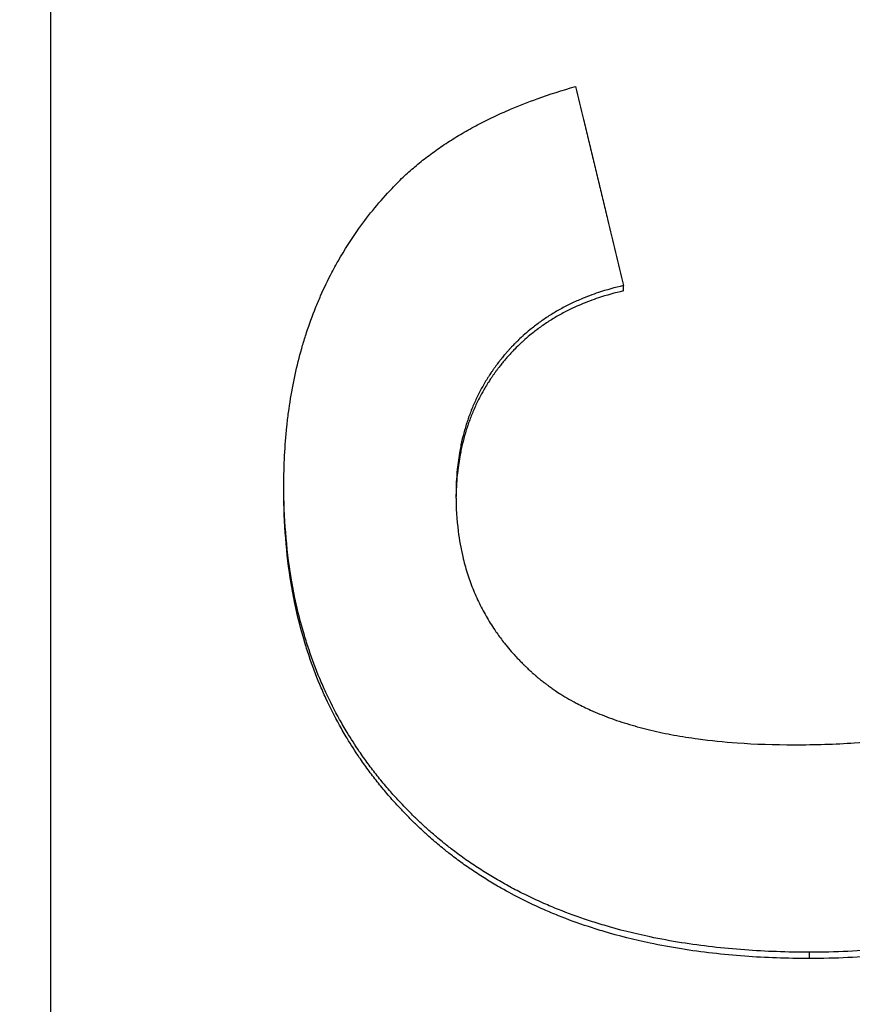
# Model space of a CAD drawing. Units: millimetres. Extents: x 9257 to 18356, y 18640 to 21414.
# Drawn here: x 9858 to 9867, y 20753 to 20763 of the extents above; entities that cross this region are included whole.
import ezdxf

# ---------------------------------------------------------------- set-up
doc = ezdxf.new("R2010")
doc.units = ezdxf.units.MM
doc.header["$LTSCALE"] = 10
doc.layers.add('kote', color=152, linetype='Continuous', lineweight=0)
doc.layers.add('SICHTBAR', color=7, linetype='Continuous', lineweight=25)
doc.styles.get("Standard").update_dxf_attribs({"font": 'trebuc.ttf'})
doc.dimstyles.new('VARIABEL-ST', dxfattribs={"dimscale": 40, "dimtxt": 5, "dimasz": 2, "dimexe": 1, "dimexo": 1, "dimgap": 0.6, "dimtad": 1, "dimdsep": 46, "dimtxsty": 'Standard', "dimcen": 0, "dimclrd": 256, "dimclre": 256, "dimclrt": 256, "dimadec": 0, "dimazin": 0, "dimtp": 0.1, "dimtm": 0.1, "dimtfac": 0.71, "dimtmove": 0, "dimatfit": 3, "dimfxl": 0, "dimtzin": 0, "dimarcsym": 0})

# ---------------------------------------------------------------- blocks, each defined once
blk = doc.blocks.new('*D291')
at = {"layer": 'Defpoints', "color": 0, "transparency": 16777216}
for p in [(9399.7815, 21048.5191), (10068.3857, 21048.5191), (9399.7815, 20544.9578)]:
    blk.add_point(p, dxfattribs=at)
at = {"layer": 'kote', "lineweight": -2, "transparency": 16777216}
for p, q in [((9419.7815, 21048.5191), (10088.3857, 21048.5191)), ((10068.3857, 20584.9578), (10068.3857, 21008.5191)), ((9419.7815, 20544.9578), (10088.3857, 20544.9578))]:
    blk.add_line(p, q, dxfattribs=at)
at = {"layer": 'kote', "transparency": 16777216}
for points in [[(10061.7191, 21008.5191), (10075.0524, 21008.5191), (10068.3857, 21048.5191)], [(10061.7191, 20584.9578), (10075.0524, 20584.9578), (10068.3857, 20544.9578)]]:
    blk.add_solid(points, dxfattribs=at)
at = {"layer": 'kote', "transparency": 16777216, "insert": (10041.1231, 20796.7385), "char_height": 30, "attachment_point": 5, "rotation": 90}
blk.add_mtext('504', dxfattribs=at)

msp = doc.modelspace()

# ---------------------------------------------------------------- linework, layer by layer
at = {"layer": 'SICHTBAR'}
for p, q in [((9858.5621, 20739.7676), (9858.5621, 20853.7094)), ((9864.2938, 20760.2408), (9864.2938, 20760.2938)), ((9860.8944, 20758.2375), (9860.8944, 20758.2935)), ((9866.1536, 20753.5613), (9866.1536, 20753.6241))]:
    msp.add_line(p, q, dxfattribs=at)
for points, knots in [([(9861.9768, 20761.2674), (9862.0123, 20761.305), (9862.0492, 20761.3419), (9862.0873, 20761.3779), (9862.1255, 20761.414), (9862.1649, 20761.4493), (9862.2056, 20761.4838), (9862.226, 20761.501), (9862.2467, 20761.5181), (9862.2677, 20761.535), (9862.3097, 20761.5687), (9862.353, 20761.6017), (9862.3976, 20761.6339), (9862.4199, 20761.6499), (9862.4425, 20761.6658), (9862.4654, 20761.6816), (9862.5113, 20761.713), (9862.5584, 20761.7436), (9862.6069, 20761.7735), (9862.6311, 20761.7884), (9862.6557, 20761.8031), (9862.6805, 20761.8177), (9862.7303, 20761.8468), (9862.7813, 20761.8751), (9862.8336, 20761.9026), (9862.8598, 20761.9164), (9862.8862, 20761.93), (9862.913, 20761.9433), (9862.9666, 20761.9701), (9863.0215, 20761.9961), (9863.0777, 20762.0213), (9863.1058, 20762.0339), (9863.1342, 20762.0463), (9863.1629, 20762.0585), (9863.2491, 20762.0952), (9863.3382, 20762.1301), (9863.4302, 20762.1633), (9863.5529, 20762.2075), (9863.6807, 20762.2487), (9863.8136, 20762.2867)], [0, 0, 0, 0, 0.083333, 0.083333, 0.083333, 0.166667, 0.166667, 0.166667, 0.208333, 0.208333, 0.208333, 0.291667, 0.291667, 0.291667, 0.333333, 0.333333, 0.333333, 0.416667, 0.416667, 0.416667, 0.458333, 0.458333, 0.458333, 0.541667, 0.541667, 0.541667, 0.583333, 0.583333, 0.583333, 0.666667, 0.666667, 0.666667, 0.708333, 0.708333, 0.708333, 0.833333, 0.833333, 0.833333, 1, 1, 1, 1]), ([(9863.8136, 20762.2867), (9863.8403, 20762.176), (9863.867, 20762.0653), (9863.8937, 20761.9545), (9863.9003, 20761.9269), (9863.907, 20761.8992), (9863.9137, 20761.8715), (9863.927, 20761.8161), (9863.9404, 20761.7608), (9863.9537, 20761.7054), (9863.9604, 20761.6777), (9863.967, 20761.6501), (9863.9737, 20761.6224), (9863.987, 20761.567), (9864.0004, 20761.5117), (9864.0137, 20761.4563), (9864.0204, 20761.4286), (9864.0271, 20761.401), (9864.0337, 20761.3733), (9864.0471, 20761.3179), (9864.0604, 20761.2626), (9864.0737, 20761.2072), (9864.0804, 20761.1795), (9864.0871, 20761.1519), (9864.0937, 20761.1242), (9864.1071, 20761.0688), (9864.1204, 20761.0135), (9864.1338, 20760.9581), (9864.1871, 20760.7367), (9864.2405, 20760.5153), (9864.2938, 20760.2938)], [0, 0, 0, 0, 0.0342312, 0.0342312, 0.0342312, 0.042789, 0.042789, 0.042789, 0.0599046, 0.0599046, 0.0599046, 0.0684624, 0.0684624, 0.0684624, 0.085578, 0.085578, 0.085578, 0.0941358, 0.0941358, 0.0941358, 0.1112514, 0.1112514, 0.1112514, 0.1198092, 0.1198092, 0.1198092, 0.1369248, 0.1369248, 0.1369248, 0.2053872, 0.2053872, 0.2053872, 0.2053872]), ([(9860.8944, 20758.2935), (9860.8944, 20758.3949), (9860.8969, 20758.4947), (9860.902, 20758.593), (9860.907, 20758.6913), (9860.9145, 20758.788), (9860.9245, 20758.8831), (9860.9295, 20758.9307), (9860.9351, 20758.9779), (9860.9414, 20759.0247), (9860.9539, 20759.1183), (9860.969, 20759.2103), (9860.9865, 20759.3007), (9860.9953, 20759.3459), (9861.0047, 20759.3908), (9861.0147, 20759.4352), (9861.0347, 20759.5241), (9861.0573, 20759.6114), (9861.0823, 20759.6971), (9861.0949, 20759.74), (9861.108, 20759.7825), (9861.1218, 20759.8246), (9861.1494, 20759.9087), (9861.1794, 20759.9914), (9861.212, 20760.0724), (9861.2283, 20760.1129), (9861.2452, 20760.153), (9861.2627, 20760.1928), (9861.2978, 20760.2723), (9861.3354, 20760.3502), (9861.3755, 20760.4265), (9861.3955, 20760.4647), (9861.4162, 20760.5025), (9861.4375, 20760.5399), (9861.5014, 20760.652), (9861.5709, 20760.7607), (9861.646, 20760.8658), (9861.7463, 20761.0059), (9861.8565, 20761.1398), (9861.9768, 20761.2674)], [0, 0, 0, 0, 0.083333, 0.083333, 0.083333, 0.166667, 0.166667, 0.166667, 0.208333, 0.208333, 0.208333, 0.291667, 0.291667, 0.291667, 0.333333, 0.333333, 0.333333, 0.416667, 0.416667, 0.416667, 0.458333, 0.458333, 0.458333, 0.541667, 0.541667, 0.541667, 0.583333, 0.583333, 0.583333, 0.666667, 0.666667, 0.666667, 0.708333, 0.708333, 0.708333, 0.833333, 0.833333, 0.833333, 1, 1, 1, 1]), ([(9864.2938, 20760.2938), (9864.2074, 20760.2744), (9864.1241, 20760.2514), (9864.0438, 20760.2247), (9863.9835, 20760.2048), (9863.925, 20760.1828), (9863.8682, 20760.1588), (9863.8493, 20760.1508), (9863.8305, 20760.1426), (9863.8119, 20760.1341), (9863.7748, 20760.1172), (9863.7385, 20760.0994), (9863.7029, 20760.0807), (9863.6851, 20760.0714), (9863.6674, 20760.0618), (9863.65, 20760.052), (9863.6152, 20760.0324), (9863.5811, 20760.0119), (9863.5478, 20759.9905), (9863.5311, 20759.9798), (9863.5146, 20759.9689), (9863.4983, 20759.9577), (9863.4658, 20759.9354), (9863.434, 20759.9123), (9863.4029, 20759.8882), (9863.3874, 20759.8761), (9863.372, 20759.8639), (9863.3569, 20759.8514), (9863.3342, 20759.8326), (9863.3119, 20759.8134), (9863.29, 20759.7936), (9863.2827, 20759.7871), (9863.2755, 20759.7804), (9863.2683, 20759.7737), (9863.2539, 20759.7603), (9863.2397, 20759.7467), (9863.2257, 20759.7329), (9863.2187, 20759.726), (9863.2117, 20759.719), (9863.2048, 20759.712), (9863.1945, 20759.7014), (9863.1842, 20759.6907), (9863.174, 20759.6799), (9863.1707, 20759.6763), (9863.1673, 20759.6727), (9863.1639, 20759.6691), (9863.1572, 20759.6618), (9863.1505, 20759.6545), (9863.1439, 20759.6472), (9863.1406, 20759.6435), (9863.1373, 20759.6398), (9863.134, 20759.6361), (9863.1274, 20759.6286), (9863.1209, 20759.6212), (9863.1144, 20759.6136), (9863.1112, 20759.6099), (9863.108, 20759.6061), (9863.1047, 20759.6023), (9863.0999, 20759.5966), (9863.0951, 20759.5909), (9863.0903, 20759.5851), (9863.0856, 20759.5793), (9863.0808, 20759.5735), (9863.0761, 20759.5677), (9863.0745, 20759.5658), (9863.073, 20759.5638), (9863.0714, 20759.5619), (9863.0683, 20759.558), (9863.0651, 20759.5541), (9863.062, 20759.5502), (9863.0605, 20759.5482), (9863.0589, 20759.5463), (9863.0574, 20759.5443), (9863.0543, 20759.5404), (9863.0512, 20759.5364), (9863.0481, 20759.5325), (9863.0466, 20759.5305), (9863.0451, 20759.5285), (9863.0436, 20759.5266), (9863.039, 20759.5206), (9863.0345, 20759.5147), (9863.03, 20759.5087), (9863.027, 20759.5048), (9863.024, 20759.5008), (9863.0211, 20759.4968), (9863.0151, 20759.4888), (9863.0093, 20759.4808), (9863.0035, 20759.4727), (9863.0006, 20759.4687), (9862.9977, 20759.4646), (9862.9949, 20759.4606), (9862.9891, 20759.4525), (9862.9835, 20759.4444), (9862.9779, 20759.4362), (9862.9751, 20759.4322), (9862.9723, 20759.4281), (9862.9695, 20759.424), (9862.9612, 20759.4117), (9862.9531, 20759.3993), (9862.9451, 20759.3869), (9862.9398, 20759.3786), (9862.9345, 20759.3702), (9862.9293, 20759.3619), (9862.9189, 20759.3452), (9862.9087, 20759.3283), (9862.8988, 20759.3113), (9862.8939, 20759.3028), (9862.889, 20759.2943), (9862.8842, 20759.2857), (9862.8698, 20759.26), (9862.8559, 20759.234), (9862.8426, 20759.2077), (9862.8338, 20759.1901), (9862.8252, 20759.1724), (9862.8169, 20759.1546), (9862.8002, 20759.119), (9862.7846, 20759.0828), (9862.77, 20759.0461), (9862.7627, 20759.0277), (9862.7557, 20759.0092), (9862.7489, 20758.9906), (9862.7354, 20758.9533), (9862.7229, 20758.9155), (9862.7115, 20758.8771), (9862.7057, 20758.858), (9862.7003, 20758.8386), (9862.6951, 20758.8192), (9862.6847, 20758.7803), (9862.6753, 20758.7408), (9862.667, 20758.7008), (9862.6628, 20758.6808), (9862.6589, 20758.6607), (9862.6553, 20758.6404), (9862.6443, 20758.5796), (9862.6357, 20758.5175), (9862.6295, 20758.4543), (9862.6212, 20758.3699), (9862.617, 20758.2834), (9862.617, 20758.1946)], [0, 0, 0, 0, 0.166667, 0.166667, 0.166667, 0.291667, 0.291667, 0.291667, 0.333333, 0.333333, 0.333333, 0.416667, 0.416667, 0.416667, 0.458333, 0.458333, 0.458333, 0.541667, 0.541667, 0.541667, 0.583333, 0.583333, 0.583333, 0.666667, 0.666667, 0.666667, 0.708333, 0.708333, 0.708333, 0.770833, 0.770833, 0.770833, 0.791667, 0.791667, 0.791667, 0.833333, 0.833333, 0.833333, 0.854167, 0.854167, 0.854167, 0.885417, 0.885417, 0.885417, 0.895833, 0.895833, 0.895833, 0.916667, 0.916667, 0.916667, 0.927083, 0.927083, 0.927083, 0.947917, 0.947917, 0.947917, 0.958333, 0.958333, 0.958333, 0.973958, 0.973958, 0.973958, 0.989583, 0.989583, 0.989583, 0.994792, 0.994792, 0.994792, 1.005208, 1.005208, 1.005208, 1.010417, 1.010417, 1.010417, 1.020833, 1.020833, 1.020833, 1.026042, 1.026042, 1.026042, 1.041667, 1.041667, 1.041667, 1.052083, 1.052083, 1.052083, 1.072917, 1.072917, 1.072917, 1.083333, 1.083333, 1.083333, 1.104167, 1.104167, 1.104167, 1.114583, 1.114583, 1.114583, 1.145833, 1.145833, 1.145833, 1.166667, 1.166667, 1.166667, 1.208333, 1.208333, 1.208333, 1.229167, 1.229167, 1.229167, 1.291667, 1.291667, 1.291667, 1.333333, 1.333333, 1.333333, 1.416667, 1.416667, 1.416667, 1.458333, 1.458333, 1.458333, 1.541667, 1.541667, 1.541667, 1.583333, 1.583333, 1.583333, 1.666667, 1.666667, 1.666667, 1.708333, 1.708333, 1.708333, 1.833333, 1.833333, 1.833333, 2, 2, 2, 2]), ([(9864.2938, 20760.2408), (9864.2074, 20760.2213), (9864.1241, 20760.1982), (9864.0438, 20760.1716), (9863.9835, 20760.1516), (9863.925, 20760.1296), (9863.8682, 20760.1055), (9863.8114, 20760.0815), (9863.7563, 20760.0554), (9863.7029, 20760.0273), (9863.6851, 20760.018), (9863.6674, 20760.0084), (9863.65, 20759.9986), (9863.6152, 20759.9789), (9863.5811, 20759.9584), (9863.5478, 20759.937), (9863.5311, 20759.9263), (9863.5146, 20759.9153), (9863.4983, 20759.9042), (9863.4658, 20759.8818), (9863.434, 20759.8586), (9863.4029, 20759.8345), (9863.3874, 20759.8224), (9863.372, 20759.8102), (9863.3569, 20759.7977), (9863.3342, 20759.7789), (9863.3119, 20759.7596), (9863.29, 20759.7398), (9863.2827, 20759.7332), (9863.2755, 20759.7266), (9863.2683, 20759.7199), (9863.2467, 20759.6998), (9863.2256, 20759.6792), (9863.2048, 20759.658), (9863.1945, 20759.6475), (9863.1842, 20759.6368), (9863.174, 20759.626), (9863.1639, 20759.6152), (9863.1539, 20759.6042), (9863.1439, 20759.5931), (9863.1406, 20759.5895), (9863.1373, 20759.5857), (9863.134, 20759.582), (9863.1241, 20759.5709), (9863.1144, 20759.5596), (9863.1047, 20759.5482), (9863.0999, 20759.5425), (9863.0951, 20759.5368), (9863.0903, 20759.531), (9863.0856, 20759.5252), (9863.0808, 20759.5194), (9863.0761, 20759.5136), (9863.0714, 20759.5078), (9863.0667, 20759.5019), (9863.062, 20759.496), (9863.0574, 20759.4901), (9863.0527, 20759.4842), (9863.0481, 20759.4783), (9863.042, 20759.4704), (9863.036, 20759.4625), (9863.03, 20759.4545), (9863.027, 20759.4505), (9863.024, 20759.4465), (9863.0211, 20759.4425), (9863.0151, 20759.4345), (9863.0093, 20759.4265), (9863.0035, 20759.4184), (9863.0006, 20759.4144), (9862.9977, 20759.4104), (9862.9949, 20759.4063), (9862.9891, 20759.3982), (9862.9835, 20759.3901), (9862.9779, 20759.3819), (9862.9751, 20759.3778), (9862.9723, 20759.3737), (9862.9695, 20759.3696), (9862.9612, 20759.3573), (9862.9531, 20759.3449), (9862.9451, 20759.3325), (9862.9398, 20759.3242), (9862.9345, 20759.3158), (9862.9293, 20759.3075), (9862.9189, 20759.2907), (9862.9087, 20759.2738), (9862.8988, 20759.2568), (9862.8939, 20759.2483), (9862.889, 20759.2397), (9862.8842, 20759.2312), (9862.8698, 20759.2054), (9862.8559, 20759.1794), (9862.8426, 20759.153), (9862.8338, 20759.1354), (9862.8252, 20759.1177), (9862.8169, 20759.0999), (9862.8002, 20759.0642), (9862.7846, 20759.028), (9862.77, 20758.9912), (9862.7627, 20758.9728), (9862.7557, 20758.9543), (9862.7489, 20758.9356), (9862.7354, 20758.8983), (9862.7229, 20758.8604), (9862.7115, 20758.822), (9862.7057, 20758.8028), (9862.7003, 20758.7834), (9862.6951, 20758.764), (9862.6847, 20758.725), (9862.6753, 20758.6855), (9862.667, 20758.6454), (9862.6628, 20758.6254), (9862.6589, 20758.6052), (9862.6553, 20758.5849), (9862.6443, 20758.524), (9862.6357, 20758.4619), (9862.6295, 20758.3985), (9862.622, 20758.3228), (9862.6179, 20758.2452), (9862.6171, 20758.166)], [0, 0, 0, 0, 0.166667, 0.166667, 0.166667, 0.291667, 0.291667, 0.291667, 0.416667, 0.416667, 0.416667, 0.458333, 0.458333, 0.458333, 0.541667, 0.541667, 0.541667, 0.583333, 0.583333, 0.583333, 0.666667, 0.666667, 0.666667, 0.708333, 0.708333, 0.708333, 0.770833, 0.770833, 0.770833, 0.791667, 0.791667, 0.791667, 0.854167, 0.854167, 0.854167, 0.885417, 0.885417, 0.885417, 0.916667, 0.916667, 0.916667, 0.927083, 0.927083, 0.927083, 0.958333, 0.958333, 0.958333, 0.973958, 0.973958, 0.973958, 0.989583, 0.989583, 0.989583, 1.005208, 1.005208, 1.005208, 1.020833, 1.020833, 1.020833, 1.041667, 1.041667, 1.041667, 1.052083, 1.052083, 1.052083, 1.072917, 1.072917, 1.072917, 1.083333, 1.083333, 1.083333, 1.104167, 1.104167, 1.104167, 1.114583, 1.114583, 1.114583, 1.145833, 1.145833, 1.145833, 1.166667, 1.166667, 1.166667, 1.208333, 1.208333, 1.208333, 1.229167, 1.229167, 1.229167, 1.291667, 1.291667, 1.291667, 1.333333, 1.333333, 1.333333, 1.416667, 1.416667, 1.416667, 1.458333, 1.458333, 1.458333, 1.541667, 1.541667, 1.541667, 1.583333, 1.583333, 1.583333, 1.666667, 1.666667, 1.666667, 1.708333, 1.708333, 1.708333, 1.833333, 1.833333, 1.833333, 1.982782, 1.982782, 1.982782, 1.982782]), ([(9866.1536, 20753.6241), (9865.9314, 20753.6241), (9865.7158, 20753.6317), (9865.5068, 20753.6469), (9865.2883, 20753.6629), (9865.0771, 20753.6871), (9864.8731, 20753.7197), (9864.7667, 20753.7367), (9864.6622, 20753.756), (9864.5597, 20753.7775), (9864.4013, 20753.8108), (9864.2477, 20753.8495), (9864.0988, 20753.8936), (9864.0463, 20753.9092), (9863.9943, 20753.9254), (9863.943, 20753.9423), (9863.8403, 20753.9761), (9863.7399, 20754.0126), (9863.6419, 20754.0518), (9863.5929, 20754.0714), (9863.5445, 20754.0917), (9863.4967, 20754.1126), (9863.4237, 20754.1446), (9863.3522, 20754.1781), (9863.2819, 20754.2132), (9863.2578, 20754.2253), (9863.2337, 20754.2375), (9863.2099, 20754.25), (9863.1621, 20754.2749), (9863.1151, 20754.3006), (9863.0686, 20754.327), (9863.0454, 20754.3402), (9863.0224, 20754.3536), (9862.9995, 20754.3671), (9862.9537, 20754.3943), (9862.9086, 20754.4222), (9862.8641, 20754.4508), (9862.8418, 20754.4651), (9862.8198, 20754.4796), (9862.7979, 20754.4943), (9862.754, 20754.5237), (9862.7108, 20754.5538), (9862.6683, 20754.5847), (9862.647, 20754.6001), (9862.6259, 20754.6157), (9862.605, 20754.6315), (9862.5736, 20754.6552), (9862.5425, 20754.6793), (9862.5118, 20754.7039), (9862.5016, 20754.7121), (9862.4914, 20754.7203), (9862.4813, 20754.7286), (9862.461, 20754.7451), (9862.4408, 20754.7618), (9862.4209, 20754.7788), (9862.4109, 20754.7872), (9862.4009, 20754.7957), (9862.391, 20754.8043), (9862.3762, 20754.8171), (9862.3614, 20754.83), (9862.3467, 20754.8431), (9862.3418, 20754.8474), (9862.3369, 20754.8518), (9862.3321, 20754.8562), (9862.3223, 20754.8649), (9862.3126, 20754.8737), (9862.303, 20754.8825), (9862.2981, 20754.8869), (9862.2933, 20754.8913), (9862.2885, 20754.8958), (9862.2789, 20754.9047), (9862.2693, 20754.9136), (9862.2598, 20754.9226), (9862.255, 20754.927), (9862.2503, 20754.9315), (9862.2455, 20754.936), (9862.236, 20754.945), (9862.2266, 20754.954), (9862.2172, 20754.963), (9862.2125, 20754.9676), (9862.2079, 20754.9721), (9862.2032, 20754.9766), (9862.1892, 20754.9902), (9862.1753, 20755.0039), (9862.1615, 20755.0176), (9862.1524, 20755.0268), (9862.1432, 20755.036), (9862.1341, 20755.0452), (9862.116, 20755.0637), (9862.098, 20755.0822), (9862.0802, 20755.1009), (9862.0714, 20755.1102), (9862.0625, 20755.1196), (9862.0537, 20755.129), (9862.0274, 20755.1572), (9862.0015, 20755.1856), (9861.9761, 20755.2143), (9861.9591, 20755.2335), (9861.9423, 20755.2527), (9861.9258, 20755.2721), (9861.8926, 20755.3109), (9861.8603, 20755.3501), (9861.8288, 20755.3898), (9861.813, 20755.4097), (9861.7974, 20755.4296), (9861.782, 20755.4497), (9861.7513, 20755.4899), (9861.7214, 20755.5305), (9861.6922, 20755.5717), (9861.6777, 20755.5922), (9861.6633, 20755.6129), (9861.6491, 20755.6337), (9861.6066, 20755.6961), (9861.5659, 20755.7595), (9861.527, 20755.824), (9861.501, 20755.867), (9861.4759, 20755.9105), (9861.4515, 20755.9544), (9861.4028, 20756.0423), (9861.3573, 20756.1321), (9861.315, 20756.2237), (9861.2938, 20756.2695), (9861.2735, 20756.3158), (9861.2539, 20756.3626), (9861.2148, 20756.4561), (9861.1788, 20756.5515), (9861.1461, 20756.6488), (9861.1297, 20756.6975), (9861.1142, 20756.7466), (9861.0994, 20756.7962), (9861.0643, 20756.914), (9861.0337, 20757.0345), (9861.0077, 20757.1576), (9860.9926, 20757.2288), (9860.979, 20757.301), (9860.9669, 20757.3741), (9860.9427, 20757.5202), (9860.9246, 20757.6698), (9860.9126, 20757.8231), (9860.9005, 20757.9763), (9860.8944, 20758.1331), (9860.8944, 20758.2935)], [0, 0, 0, 0, 0.133333, 0.133333, 0.133333, 0.272766, 0.272766, 0.272766, 0.345532, 0.345532, 0.345532, 0.457951, 0.457951, 0.457951, 0.497603, 0.497603, 0.497603, 0.576909, 0.576909, 0.576909, 0.616562, 0.616562, 0.616562, 0.677048, 0.677048, 0.677048, 0.697881, 0.697881, 0.697881, 0.739548, 0.739548, 0.739548, 0.760381, 0.760381, 0.760381, 0.802048, 0.802048, 0.802048, 0.822881, 0.822881, 0.822881, 0.864548, 0.864548, 0.864548, 0.885381, 0.885381, 0.885381, 0.916631, 0.916631, 0.916631, 0.927048, 0.927048, 0.927048, 0.947881, 0.947881, 0.947881, 0.958298, 0.958298, 0.958298, 0.973923, 0.973923, 0.973923, 0.979131, 0.979131, 0.979131, 0.989548, 0.989548, 0.989548, 0.994756, 0.994756, 0.994756, 1.005173, 1.005173, 1.005173, 1.010381, 1.010381, 1.010381, 1.020798, 1.020798, 1.020798, 1.026006, 1.026006, 1.026006, 1.041631, 1.041631, 1.041631, 1.052048, 1.052048, 1.052048, 1.072881, 1.072881, 1.072881, 1.083298, 1.083298, 1.083298, 1.114548, 1.114548, 1.114548, 1.135381, 1.135381, 1.135381, 1.177048, 1.177048, 1.177048, 1.197881, 1.197881, 1.197881, 1.239548, 1.239548, 1.239548, 1.260381, 1.260381, 1.260381, 1.322881, 1.322881, 1.322881, 1.364548, 1.364548, 1.364548, 1.447881, 1.447881, 1.447881, 1.489548, 1.489548, 1.489548, 1.572881, 1.572881, 1.572881, 1.614548, 1.614548, 1.614548, 1.713512, 1.713512, 1.713512, 1.77081, 1.77081, 1.77081, 1.885405, 1.885405, 1.885405, 2, 2, 2, 2]), ([(9866.1536, 20753.5613), (9865.9314, 20753.5613), (9865.7158, 20753.5689), (9865.5068, 20753.5842), (9865.2883, 20753.6001), (9865.0771, 20753.6244), (9864.8731, 20753.6571), (9864.7667, 20753.6741), (9864.6622, 20753.6934), (9864.5597, 20753.715), (9864.4013, 20753.7483), (9864.2477, 20753.787), (9864.0988, 20753.8312), (9864.0463, 20753.8468), (9863.9943, 20753.863), (9863.943, 20753.88), (9863.8403, 20753.9138), (9863.7399, 20753.9504), (9863.6419, 20753.9896), (9863.5929, 20754.0093), (9863.5445, 20754.0296), (9863.4967, 20754.0505), (9863.4237, 20754.0825), (9863.3522, 20754.1161), (9863.2819, 20754.1513), (9863.2094, 20754.1876), (9863.1383, 20754.2255), (9863.0686, 20754.2652), (9863.0454, 20754.2784), (9863.0224, 20754.2918), (9862.9995, 20754.3054), (9862.9537, 20754.3326), (9862.9086, 20754.3605), (9862.8641, 20754.3892), (9862.8418, 20754.4035), (9862.8198, 20754.4181), (9862.7979, 20754.4328), (9862.754, 20754.4622), (9862.7108, 20754.4924), (9862.6683, 20754.5233), (9862.647, 20754.5387), (9862.6259, 20754.5544), (9862.605, 20754.5702), (9862.5736, 20754.5939), (9862.5425, 20754.6181), (9862.5118, 20754.6427), (9862.5016, 20754.6509), (9862.4914, 20754.6591), (9862.4813, 20754.6674), (9862.461, 20754.684), (9862.4408, 20754.7007), (9862.4209, 20754.7177), (9862.4109, 20754.7261), (9862.4009, 20754.7346), (9862.391, 20754.7432), (9862.3712, 20754.7603), (9862.3516, 20754.7777), (9862.3321, 20754.7952), (9862.3223, 20754.8039), (9862.3126, 20754.8127), (9862.303, 20754.8216), (9862.2885, 20754.8348), (9862.2741, 20754.8482), (9862.2598, 20754.8617), (9862.255, 20754.8661), (9862.2503, 20754.8706), (9862.2455, 20754.8751), (9862.236, 20754.8841), (9862.2266, 20754.8931), (9862.2172, 20754.9022), (9862.2125, 20754.9067), (9862.2079, 20754.9113), (9862.2032, 20754.9158), (9862.1892, 20754.9294), (9862.1753, 20754.9431), (9862.1615, 20754.9569), (9862.1524, 20754.9661), (9862.1432, 20754.9753), (9862.1341, 20754.9845), (9862.116, 20755.003), (9862.098, 20755.0215), (9862.0802, 20755.0402), (9862.0714, 20755.0496), (9862.0625, 20755.059), (9862.0537, 20755.0684), (9862.0274, 20755.0966), (9862.0015, 20755.1251), (9861.9761, 20755.1539), (9861.9591, 20755.173), (9861.9423, 20755.1923), (9861.9258, 20755.2117), (9861.8926, 20755.2506), (9861.8603, 20755.2898), (9861.8288, 20755.3296), (9861.813, 20755.3495), (9861.7974, 20755.3695), (9861.782, 20755.3896), (9861.7513, 20755.4298), (9861.7214, 20755.4705), (9861.6922, 20755.5117), (9861.6777, 20755.5323), (9861.6633, 20755.553), (9861.6491, 20755.5738), (9861.6066, 20755.6363), (9861.5659, 20755.6998), (9861.527, 20755.7644), (9861.501, 20755.8075), (9861.4759, 20755.851), (9861.4515, 20755.895), (9861.4028, 20755.983), (9861.3573, 20756.0729), (9861.315, 20756.1647), (9861.2938, 20756.2106), (9861.2735, 20756.257), (9861.2539, 20756.3038), (9861.2148, 20756.3975), (9861.1788, 20756.493), (9861.1461, 20756.5905), (9861.1297, 20756.6392), (9861.1142, 20756.6884), (9861.0994, 20756.738), (9861.0643, 20756.856), (9861.0337, 20756.9766), (9861.0077, 20757.0999), (9860.9926, 20757.1713), (9860.979, 20757.2436), (9860.9669, 20757.3167), (9860.9427, 20757.4631), (9860.9246, 20757.6129), (9860.9126, 20757.7664), (9860.9005, 20757.9199), (9860.8944, 20758.0769), (9860.8944, 20758.2375)], [0, 0, 0, 0, 0.133333, 0.133333, 0.133333, 0.272766, 0.272766, 0.272766, 0.345532, 0.345532, 0.345532, 0.457951, 0.457951, 0.457951, 0.497603, 0.497603, 0.497603, 0.576909, 0.576909, 0.576909, 0.616562, 0.616562, 0.616562, 0.677048, 0.677048, 0.677048, 0.739548, 0.739548, 0.739548, 0.760381, 0.760381, 0.760381, 0.802048, 0.802048, 0.802048, 0.822881, 0.822881, 0.822881, 0.864548, 0.864548, 0.864548, 0.885381, 0.885381, 0.885381, 0.916631, 0.916631, 0.916631, 0.927048, 0.927048, 0.927048, 0.947881, 0.947881, 0.947881, 0.958298, 0.958298, 0.958298, 0.979131, 0.979131, 0.979131, 0.989548, 0.989548, 0.989548, 1.005173, 1.005173, 1.005173, 1.010381, 1.010381, 1.010381, 1.020798, 1.020798, 1.020798, 1.026006, 1.026006, 1.026006, 1.041631, 1.041631, 1.041631, 1.052048, 1.052048, 1.052048, 1.072881, 1.072881, 1.072881, 1.083298, 1.083298, 1.083298, 1.114548, 1.114548, 1.114548, 1.135381, 1.135381, 1.135381, 1.177048, 1.177048, 1.177048, 1.197881, 1.197881, 1.197881, 1.239548, 1.239548, 1.239548, 1.260381, 1.260381, 1.260381, 1.322881, 1.322881, 1.322881, 1.364548, 1.364548, 1.364548, 1.447881, 1.447881, 1.447881, 1.489548, 1.489548, 1.489548, 1.572881, 1.572881, 1.572881, 1.614548, 1.614548, 1.614548, 1.713512, 1.713512, 1.713512, 1.77081, 1.77081, 1.77081, 1.885405, 1.885405, 1.885405, 2, 2, 2, 2]), ([(9862.617, 20758.1946), (9862.617, 20758.0712), (9862.6244, 20757.9517), (9862.6391, 20757.8361), (9862.6502, 20757.7494), (9862.6654, 20757.6648), (9862.6848, 20757.5825), (9862.6912, 20757.555), (9862.6981, 20757.5278), (9862.7055, 20757.5008), (9862.7202, 20757.4469), (9862.7368, 20757.3939), (9862.7553, 20757.3419), (9862.7645, 20757.3159), (9862.7742, 20757.2902), (9862.7843, 20757.2646), (9862.8046, 20757.2136), (9862.8267, 20757.1635), (9862.8507, 20757.1144), (9862.8627, 20757.0899), (9862.8751, 20757.0656), (9862.888, 20757.0415), (9862.9138, 20756.9934), (9862.9415, 20756.9462), (9862.971, 20756.9), (9862.9857, 20756.8769), (9863.001, 20756.8541), (9863.0166, 20756.8315), (9863.0401, 20756.7975), (9863.0647, 20756.7642), (9863.0903, 20756.7313), (9863.0988, 20756.7204), (9863.1074, 20756.7095), (9863.1162, 20756.6987), (9863.1337, 20756.677), (9863.1517, 20756.6556), (9863.1701, 20756.6345), (9863.1793, 20756.6239), (9863.1887, 20756.6134), (9863.1981, 20756.6029), (9863.2123, 20756.5872), (9863.2267, 20756.5717), (9863.2414, 20756.5563), (9863.2463, 20756.5511), (9863.2512, 20756.546), (9863.2562, 20756.5409), (9863.2661, 20756.5307), (9863.2761, 20756.5205), (9863.2863, 20756.5104), (9863.2913, 20756.5054), (9863.2964, 20756.5003), (9863.3016, 20756.4953), (9863.3093, 20756.4878), (9863.317, 20756.4803), (9863.3248, 20756.4728), (9863.3274, 20756.4704), (9863.3301, 20756.4679), (9863.3327, 20756.4654), (9863.3379, 20756.4604), (9863.3432, 20756.4555), (9863.3485, 20756.4506), (9863.3511, 20756.4481), (9863.3538, 20756.4456), (9863.3565, 20756.4432), (9863.3618, 20756.4383), (9863.3672, 20756.4334), (9863.3725, 20756.4285), (9863.3752, 20756.4261), (9863.3779, 20756.4236), (9863.3806, 20756.4212), (9863.3861, 20756.4163), (9863.3915, 20756.4115), (9863.397, 20756.4066), (9863.3997, 20756.4042), (9863.4025, 20756.4018), (9863.4052, 20756.3994), (9863.4107, 20756.3946), (9863.4162, 20756.3898), (9863.4218, 20756.385), (9863.4246, 20756.3826), (9863.4274, 20756.3802), (9863.4302, 20756.3778), (9863.4358, 20756.3731), (9863.4414, 20756.3683), (9863.4471, 20756.3636), (9863.4499, 20756.3613), (9863.4528, 20756.3589), (9863.4556, 20756.3566), (9863.4614, 20756.3519), (9863.4671, 20756.3473), (9863.4729, 20756.3426), (9863.4758, 20756.3403), (9863.4787, 20756.338), (9863.4816, 20756.3357), (9863.4874, 20756.3311), (9863.4933, 20756.3265), (9863.4992, 20756.322), (9863.5021, 20756.3197), (9863.5051, 20756.3174), (9863.508, 20756.3151), (9863.5169, 20756.3083), (9863.5259, 20756.3016), (9863.5349, 20756.2949), (9863.541, 20756.2905), (9863.547, 20756.286), (9863.5531, 20756.2816), (9863.5654, 20756.2728), (9863.5777, 20756.2641), (9863.5902, 20756.2555), (9863.5965, 20756.2512), (9863.6028, 20756.2469), (9863.6091, 20756.2427), (9863.628, 20756.2299), (9863.6473, 20756.2174), (9863.667, 20756.205), (9863.68, 20756.1968), (9863.6933, 20756.1887), (9863.7066, 20756.1807), (9863.7333, 20756.1647), (9863.7607, 20756.1491), (9863.7885, 20756.1339), (9863.8025, 20756.1262), (9863.8166, 20756.1187), (9863.8308, 20756.1113), (9863.8735, 20756.0891), (9863.9175, 20756.0678), (9863.9627, 20756.0473), (9863.9929, 20756.0337), (9864.0237, 20756.0205), (9864.055, 20756.0077), (9864.1177, 20755.9821), (9864.1826, 20755.958), (9864.2499, 20755.9356), (9864.2836, 20755.9244), (9864.3178, 20755.9136), (9864.3526, 20755.9032), (9864.4221, 20755.8823), (9864.494, 20755.8631), (9864.5682, 20755.8455), (9864.6053, 20755.8367), (9864.643, 20755.8283), (9864.6812, 20755.8203), (9864.7577, 20755.8042), (9864.8365, 20755.7898), (9864.9176, 20755.777), (9864.9581, 20755.7706), (9864.9992, 20755.7646), (9865.0409, 20755.759), (9865.166, 20755.7422), (9865.2963, 20755.729), (9865.4317, 20755.7193), (9865.6123, 20755.7065), (9865.8021, 20755.7001), (9866.0011, 20755.7001)], [0, 0, 0, 0, 0.166667, 0.166667, 0.166667, 0.291667, 0.291667, 0.291667, 0.333333, 0.333333, 0.333333, 0.416667, 0.416667, 0.416667, 0.458333, 0.458333, 0.458333, 0.541667, 0.541667, 0.541667, 0.583333, 0.583333, 0.583333, 0.666667, 0.666667, 0.666667, 0.708333, 0.708333, 0.708333, 0.770833, 0.770833, 0.770833, 0.791667, 0.791667, 0.791667, 0.833333, 0.833333, 0.833333, 0.854167, 0.854167, 0.854167, 0.885417, 0.885417, 0.885417, 0.895833, 0.895833, 0.895833, 0.916667, 0.916667, 0.916667, 0.927083, 0.927083, 0.927083, 0.942708, 0.942708, 0.942708, 0.947917, 0.947917, 0.947917, 0.958333, 0.958333, 0.958333, 0.963542, 0.963542, 0.963542, 0.973958, 0.973958, 0.973958, 0.979167, 0.979167, 0.979167, 0.989583, 0.989583, 0.989583, 0.994792, 0.994792, 0.994792, 1.005208, 1.005208, 1.005208, 1.010417, 1.010417, 1.010417, 1.020833, 1.020833, 1.020833, 1.026042, 1.026042, 1.026042, 1.036458, 1.036458, 1.036458, 1.041667, 1.041667, 1.041667, 1.052083, 1.052083, 1.052083, 1.057292, 1.057292, 1.057292, 1.072917, 1.072917, 1.072917, 1.083333, 1.083333, 1.083333, 1.104167, 1.104167, 1.104167, 1.114583, 1.114583, 1.114583, 1.145833, 1.145833, 1.145833, 1.166667, 1.166667, 1.166667, 1.208333, 1.208333, 1.208333, 1.229167, 1.229167, 1.229167, 1.291667, 1.291667, 1.291667, 1.333333, 1.333333, 1.333333, 1.416667, 1.416667, 1.416667, 1.458333, 1.458333, 1.458333, 1.541667, 1.541667, 1.541667, 1.583333, 1.583333, 1.583333, 1.666667, 1.666667, 1.666667, 1.708333, 1.708333, 1.708333, 1.833333, 1.833333, 1.833333, 2, 2, 2, 2]), ([(9866.0011, 20755.7001), (9866.212, 20755.7001), (9866.4128, 20755.7064), (9866.6034, 20755.719), (9866.7463, 20755.7285), (9866.8836, 20755.7415), (9867.0152, 20755.758), (9867.059, 20755.7635), (9867.1023, 20755.7694), (9867.1449, 20755.7757), (9867.23, 20755.7884), (9867.3127, 20755.8025), (9867.3928, 20755.8183), (9867.4329, 20755.8262), (9867.4723, 20755.8344), (9867.5111, 20755.8431), (9867.5887, 20755.8604), (9867.6637, 20755.8793), (9867.7363, 20755.8998), (9867.7725, 20755.9101), (9867.8081, 20755.9207), (9867.8431, 20755.9317), (9867.9131, 20755.9538), (9867.9806, 20755.9774), (9868.0455, 20756.0026), (9868.078, 20756.0152), (9868.1098, 20756.0282), (9868.141, 20756.0416), (9868.1878, 20756.0617), (9868.2332, 20756.0827), (9868.2771, 20756.1045), (9868.2918, 20756.1118), (9868.3063, 20756.1192), (9868.3206, 20756.1267), (9868.3493, 20756.1417), (9868.3773, 20756.157), (9868.4047, 20756.1728), (9868.4184, 20756.1807), (9868.4319, 20756.1886), (9868.4453, 20756.1967), (9868.4654, 20756.2088), (9868.4851, 20756.2212), (9868.5045, 20756.2337), (9868.5109, 20756.2379), (9868.5174, 20756.2421), (9868.5237, 20756.2463), (9868.5365, 20756.2548), (9868.5491, 20756.2634), (9868.5615, 20756.272), (9868.5677, 20756.2764), (9868.5739, 20756.2807), (9868.58, 20756.2851), (9868.5892, 20756.2917), (9868.5984, 20756.2983), (9868.6074, 20756.305), (9868.6104, 20756.3072), (9868.6134, 20756.3095), (9868.6164, 20756.3117), (9868.6224, 20756.3162), (9868.6283, 20756.3207), (9868.6342, 20756.3252), (9868.6372, 20756.3275), (9868.6401, 20756.3298), (9868.643, 20756.332), (9868.6489, 20756.3366), (9868.6547, 20756.3412), (9868.6605, 20756.3458), (9868.6634, 20756.3481), (9868.6663, 20756.3504), (9868.6691, 20756.3527), (9868.6749, 20756.3573), (9868.6806, 20756.362), (9868.6863, 20756.3667), (9868.6891, 20756.369), (9868.6919, 20756.3713), (9868.6947, 20756.3737), (9868.7003, 20756.3784), (9868.7059, 20756.3831), (9868.7115, 20756.3879), (9868.7143, 20756.3902), (9868.717, 20756.3926), (9868.7198, 20756.395), (9868.7253, 20756.3997), (9868.7308, 20756.4045), (9868.7363, 20756.4093), (9868.739, 20756.4117), (9868.7417, 20756.4141), (9868.7445, 20756.4165), (9868.7499, 20756.4213), (9868.7553, 20756.4261), (9868.7607, 20756.4309), (9868.7634, 20756.4333), (9868.7661, 20756.4358), (9868.7687, 20756.4382), (9868.7741, 20756.443), (9868.7794, 20756.4479), (9868.7847, 20756.4528), (9868.7874, 20756.4552), (9868.79, 20756.4576), (9868.7926, 20756.4601), (9868.8005, 20756.4674), (9868.8084, 20756.4748), (9868.8161, 20756.4822), (9868.8213, 20756.4871), (9868.8264, 20756.4921), (9868.8316, 20756.497), (9868.8418, 20756.507), (9868.8519, 20756.5169), (9868.8619, 20756.527), (9868.8669, 20756.532), (9868.8719, 20756.537), (9868.8768, 20756.5421), (9868.8917, 20756.5572), (9868.9062, 20756.5725), (9868.9206, 20756.5879), (9868.9301, 20756.5982), (9868.9395, 20756.6086), (9868.9488, 20756.6189), (9868.9674, 20756.6397), (9868.9856, 20756.6608), (9869.0033, 20756.682), (9869.0121, 20756.6927), (9869.0208, 20756.7033), (9869.0294, 20756.7141), (9869.0467, 20756.7356), (9869.0634, 20756.7573), (9869.0797, 20756.7793), (9869.0878, 20756.7903), (9869.0959, 20756.8013), (9869.1038, 20756.8124), (9869.1196, 20756.8346), (9869.135, 20756.8571), (9869.1499, 20756.8797), (9869.1573, 20756.8911), (9869.1646, 20756.9025), (9869.1718, 20756.9139), (9869.1935, 20756.9483), (9869.2141, 20756.9832), (9869.2336, 20757.0186), (9869.2466, 20757.0422), (9869.2592, 20757.0661), (9869.2713, 20757.0902), (9869.2955, 20757.1383), (9869.3178, 20757.1875), (9869.3383, 20757.2375), (9869.3486, 20757.2626), (9869.3583, 20757.2878), (9869.3676, 20757.3133), (9869.3863, 20757.3643), (9869.403, 20757.4163), (9869.4179, 20757.4691), (9869.4253, 20757.4956), (9869.4323, 20757.5223), (9869.4388, 20757.5492), (9869.4584, 20757.6299), (9869.4737, 20757.7128), (9869.4849, 20757.7978), (9869.4998, 20757.9111), (9869.5072, 20758.0281), (9869.5072, 20758.149)], [0, 0, 0, 0, 0.166667, 0.166667, 0.166667, 0.291667, 0.291667, 0.291667, 0.333333, 0.333333, 0.333333, 0.416667, 0.416667, 0.416667, 0.458333, 0.458333, 0.458333, 0.541667, 0.541667, 0.541667, 0.583333, 0.583333, 0.583333, 0.666667, 0.666667, 0.666667, 0.708333, 0.708333, 0.708333, 0.770833, 0.770833, 0.770833, 0.791667, 0.791667, 0.791667, 0.833333, 0.833333, 0.833333, 0.854167, 0.854167, 0.854167, 0.885417, 0.885417, 0.885417, 0.895833, 0.895833, 0.895833, 0.916667, 0.916667, 0.916667, 0.927083, 0.927083, 0.927083, 0.942708, 0.942708, 0.942708, 0.947917, 0.947917, 0.947917, 0.958333, 0.958333, 0.958333, 0.963542, 0.963542, 0.963542, 0.973958, 0.973958, 0.973958, 0.979167, 0.979167, 0.979167, 0.989583, 0.989583, 0.989583, 0.994792, 0.994792, 0.994792, 1.005208, 1.005208, 1.005208, 1.010417, 1.010417, 1.010417, 1.020833, 1.020833, 1.020833, 1.026042, 1.026042, 1.026042, 1.036458, 1.036458, 1.036458, 1.041667, 1.041667, 1.041667, 1.052083, 1.052083, 1.052083, 1.057292, 1.057292, 1.057292, 1.072917, 1.072917, 1.072917, 1.083333, 1.083333, 1.083333, 1.104167, 1.104167, 1.104167, 1.114583, 1.114583, 1.114583, 1.145833, 1.145833, 1.145833, 1.166667, 1.166667, 1.166667, 1.208333, 1.208333, 1.208333, 1.229167, 1.229167, 1.229167, 1.270833, 1.270833, 1.270833, 1.291667, 1.291667, 1.291667, 1.333333, 1.333333, 1.333333, 1.354167, 1.354167, 1.354167, 1.416667, 1.416667, 1.416667, 1.458333, 1.458333, 1.458333, 1.541667, 1.541667, 1.541667, 1.583333, 1.583333, 1.583333, 1.666667, 1.666667, 1.666667, 1.708333, 1.708333, 1.708333, 1.833333, 1.833333, 1.833333, 2, 2, 2, 2]), ([(9871.2298, 20758.1718), (9871.2298, 20757.9512), (9871.2172, 20757.7372), (9871.192, 20757.5297), (9871.1731, 20757.374), (9871.1471, 20757.222), (9871.1141, 20757.0737), (9871.103, 20757.0243), (9871.0912, 20756.9753), (9871.0786, 20756.9266), (9871.0534, 20756.8294), (9871.0251, 20756.7338), (9870.9936, 20756.6398), (9870.9779, 20756.5928), (9870.9613, 20756.5462), (9870.944, 20756.5), (9870.9094, 20756.4077), (9870.8716, 20756.3169), (9870.8306, 20756.2278), (9870.8102, 20756.1833), (9870.7889, 20756.1391), (9870.7668, 20756.0954), (9870.7338, 20756.0298), (9870.6989, 20755.9651), (9870.6623, 20755.9013), (9870.6501, 20755.8801), (9870.6377, 20755.8589), (9870.6251, 20755.8379), (9870.5999, 20755.7957), (9870.5739, 20755.754), (9870.5472, 20755.7127), (9870.5338, 20755.6921), (9870.5202, 20755.6716), (9870.5064, 20755.6511), (9870.4789, 20755.6102), (9870.4505, 20755.5697), (9870.4214, 20755.5297), (9870.4068, 20755.5096), (9870.3921, 20755.4897), (9870.3771, 20755.4699), (9870.3472, 20755.4302), (9870.3165, 20755.3909), (9870.285, 20755.3521), (9870.2693, 20755.3327), (9870.2533, 20755.3133), (9870.2372, 20755.2941), (9870.213, 20755.2653), (9870.1883, 20755.2367), (9870.1632, 20755.2083), (9870.1548, 20755.1989), (9870.1464, 20755.1894), (9870.138, 20755.18), (9870.121, 20755.1612), (9870.1039, 20755.1425), (9870.0866, 20755.1239), (9870.0779, 20755.1146), (9870.0692, 20755.1053), (9870.0605, 20755.096), (9870.0473, 20755.0822), (9870.0341, 20755.0683), (9870.0207, 20755.0546), (9870.0163, 20755.05), (9870.0118, 20755.0454), (9870.0073, 20755.0408), (9869.9984, 20755.0317), (9869.9894, 20755.0225), (9869.9803, 20755.0134), (9869.9758, 20755.0089), (9869.9712, 20755.0043), (9869.9667, 20754.9998), (9869.9576, 20754.9907), (9869.9484, 20754.9817), (9869.9392, 20754.9726), (9869.9346, 20754.9681), (9869.93, 20754.9636), (9869.9254, 20754.9591), (9869.9161, 20754.9501), (9869.9068, 20754.9411), (9869.8975, 20754.9322), (9869.8928, 20754.9277), (9869.8881, 20754.9233), (9869.8834, 20754.9188), (9869.874, 20754.9099), (9869.8646, 20754.901), (9869.8551, 20754.8921), (9869.8503, 20754.8877), (9869.8456, 20754.8833), (9869.8408, 20754.8789), (9869.8313, 20754.8701), (9869.8218, 20754.8613), (9869.8122, 20754.8526), (9869.8074, 20754.8482), (9869.8026, 20754.8439), (9869.7977, 20754.8396), (9869.7881, 20754.8309), (9869.7785, 20754.8223), (9869.7688, 20754.8137), (9869.7639, 20754.8094), (9869.759, 20754.8051), (9869.7542, 20754.8009), (9869.7444, 20754.7923), (9869.7347, 20754.7839), (9869.7249, 20754.7754), (9869.72, 20754.7712), (9869.715, 20754.767), (9869.7101, 20754.7628), (9869.6954, 20754.7502), (9869.6805, 20754.7377), (9869.6656, 20754.7254), (9869.6556, 20754.7171), (9869.6456, 20754.7089), (9869.6356, 20754.7008), (9869.6156, 20754.6845), (9869.5954, 20754.6683), (9869.575, 20754.6524), (9869.5649, 20754.6444), (9869.5547, 20754.6365), (9869.5444, 20754.6286), (9869.5137, 20754.605), (9869.4827, 20754.5818), (9869.4513, 20754.5589), (9869.4304, 20754.5437), (9869.4093, 20754.5287), (9869.3881, 20754.5139), (9869.3458, 20754.4842), (9869.3028, 20754.4553), (9869.2592, 20754.4271), (9869.2375, 20754.4131), (9869.2155, 20754.3992), (9869.1935, 20754.3854), (9869.1494, 20754.358), (9869.1047, 20754.3313), (9869.0594, 20754.3053), (9869.0367, 20754.2924), (9869.014, 20754.2796), (9868.991, 20754.267), (9868.9452, 20754.2418), (9868.8988, 20754.2173), (9868.8518, 20754.1936), (9868.8283, 20754.1817), (9868.8046, 20754.17), (9868.7808, 20754.1585), (9868.7095, 20754.124), (9868.6368, 20754.0912), (9868.5628, 20754.0601), (9868.5135, 20754.0393), (9868.4636, 20754.0193), (9868.4132, 20754), (9868.3123, 20753.9615), (9868.2091, 20753.9259), (9868.1036, 20753.8933), (9868.0508, 20753.8769), (9867.9975, 20753.8614), (9867.9435, 20753.8465), (9867.8357, 20753.8169), (9867.7256, 20753.7902), (9867.6132, 20753.7665), (9867.557, 20753.7546), (9867.5002, 20753.7435), (9867.4428, 20753.7331), (9867.2707, 20753.7019), (9867.0935, 20753.6775), (9866.911, 20753.6597), (9866.6677, 20753.636), (9866.4153, 20753.6241), (9866.1536, 20753.6241)], [0, 0, 0, 0, 0.166667, 0.166667, 0.166667, 0.291667, 0.291667, 0.291667, 0.333333, 0.333333, 0.333333, 0.416667, 0.416667, 0.416667, 0.458333, 0.458333, 0.458333, 0.541667, 0.541667, 0.541667, 0.583333, 0.583333, 0.583333, 0.645833, 0.645833, 0.645833, 0.666667, 0.666667, 0.666667, 0.708333, 0.708333, 0.708333, 0.729167, 0.729167, 0.729167, 0.770833, 0.770833, 0.770833, 0.791667, 0.791667, 0.791667, 0.833333, 0.833333, 0.833333, 0.854167, 0.854167, 0.854167, 0.885417, 0.885417, 0.885417, 0.895833, 0.895833, 0.895833, 0.916667, 0.916667, 0.916667, 0.927083, 0.927083, 0.927083, 0.942708, 0.942708, 0.942708, 0.947917, 0.947917, 0.947917, 0.958333, 0.958333, 0.958333, 0.963542, 0.963542, 0.963542, 0.973958, 0.973958, 0.973958, 0.979167, 0.979167, 0.979167, 0.989583, 0.989583, 0.989583, 0.994792, 0.994792, 0.994792, 1.005208, 1.005208, 1.005208, 1.010417, 1.010417, 1.010417, 1.020833, 1.020833, 1.020833, 1.026042, 1.026042, 1.026042, 1.036458, 1.036458, 1.036458, 1.041667, 1.041667, 1.041667, 1.052083, 1.052083, 1.052083, 1.057292, 1.057292, 1.057292, 1.072917, 1.072917, 1.072917, 1.083333, 1.083333, 1.083333, 1.104167, 1.104167, 1.104167, 1.114583, 1.114583, 1.114583, 1.145833, 1.145833, 1.145833, 1.166667, 1.166667, 1.166667, 1.208333, 1.208333, 1.208333, 1.229167, 1.229167, 1.229167, 1.270833, 1.270833, 1.270833, 1.291667, 1.291667, 1.291667, 1.333333, 1.333333, 1.333333, 1.354167, 1.354167, 1.354167, 1.416667, 1.416667, 1.416667, 1.458333, 1.458333, 1.458333, 1.541667, 1.541667, 1.541667, 1.583333, 1.583333, 1.583333, 1.666667, 1.666667, 1.666667, 1.708333, 1.708333, 1.708333, 1.833333, 1.833333, 1.833333, 2, 2, 2, 2]), ([(9871.2298, 20758.1156), (9871.2298, 20757.8948), (9871.2172, 20757.6804), (9871.192, 20757.4726), (9871.1731, 20757.3167), (9871.1471, 20757.1645), (9871.1141, 20757.016), (9871.103, 20756.9665), (9871.0912, 20756.9174), (9871.0786, 20756.8687), (9871.0534, 20756.7713), (9871.0251, 20756.6755), (9870.9936, 20756.5814), (9870.9779, 20756.5343), (9870.9613, 20756.4877), (9870.944, 20756.4414), (9870.9094, 20756.3489), (9870.8716, 20756.2581), (9870.8306, 20756.1688), (9870.8102, 20756.1242), (9870.7889, 20756.08), (9870.7668, 20756.0362), (9870.7338, 20755.9705), (9870.6989, 20755.9057), (9870.6623, 20755.8418), (9870.6257, 20755.778), (9870.5873, 20755.715), (9870.5472, 20755.653), (9870.5338, 20755.6323), (9870.5202, 20755.6118), (9870.5064, 20755.5913), (9870.4789, 20755.5503), (9870.4505, 20755.5098), (9870.4214, 20755.4697), (9870.4068, 20755.4496), (9870.3921, 20755.4296), (9870.3771, 20755.4098), (9870.3472, 20755.37), (9870.3165, 20755.3307), (9870.285, 20755.2918), (9870.2693, 20755.2724), (9870.2533, 20755.253), (9870.2372, 20755.2338), (9870.213, 20755.2049), (9870.1883, 20755.1762), (9870.1632, 20755.1478), (9870.1548, 20755.1384), (9870.1464, 20755.1289), (9870.138, 20755.1195), (9870.121, 20755.1007), (9870.1039, 20755.0819), (9870.0866, 20755.0633), (9870.0779, 20755.054), (9870.0692, 20755.0447), (9870.0605, 20755.0354), (9870.0429, 20755.0169), (9870.0252, 20754.9984), (9870.0073, 20754.9801), (9869.9984, 20754.9709), (9869.9894, 20754.9618), (9869.9803, 20754.9527), (9869.9667, 20754.939), (9869.953, 20754.9254), (9869.9392, 20754.9118), (9869.9346, 20754.9073), (9869.93, 20754.9028), (9869.9254, 20754.8983), (9869.9161, 20754.8893), (9869.9068, 20754.8803), (9869.8975, 20754.8713), (9869.8928, 20754.8668), (9869.8881, 20754.8624), (9869.8834, 20754.8579), (9869.874, 20754.849), (9869.8646, 20754.84), (9869.8551, 20754.8312), (9869.8503, 20754.8267), (9869.8456, 20754.8223), (9869.8408, 20754.8179), (9869.8313, 20754.8091), (9869.8218, 20754.8003), (9869.8122, 20754.7916), (9869.8074, 20754.7872), (9869.8026, 20754.7829), (9869.7977, 20754.7785), (9869.7881, 20754.7699), (9869.7785, 20754.7612), (9869.7688, 20754.7526), (9869.7639, 20754.7484), (9869.759, 20754.7441), (9869.7542, 20754.7398), (9869.7444, 20754.7313), (9869.7347, 20754.7228), (9869.7249, 20754.7143), (9869.72, 20754.7101), (9869.715, 20754.7059), (9869.7101, 20754.7017), (9869.6954, 20754.6891), (9869.6805, 20754.6766), (9869.6656, 20754.6642), (9869.6556, 20754.6559), (9869.6456, 20754.6477), (9869.6356, 20754.6395), (9869.6156, 20754.6232), (9869.5954, 20754.6071), (9869.575, 20754.5911), (9869.5649, 20754.5831), (9869.5547, 20754.5752), (9869.5444, 20754.5673), (9869.5137, 20754.5436), (9869.4827, 20754.5204), (9869.4513, 20754.4975), (9869.4304, 20754.4823), (9869.4093, 20754.4673), (9869.3881, 20754.4524), (9869.3458, 20754.4227), (9869.3028, 20754.3937), (9869.2592, 20754.3655), (9869.2375, 20754.3514), (9869.2155, 20754.3375), (9869.1935, 20754.3238), (9869.1494, 20754.2963), (9869.1047, 20754.2695), (9869.0594, 20754.2436), (9869.0367, 20754.2306), (9869.014, 20754.2177), (9868.991, 20754.2051), (9868.9452, 20754.1799), (9868.8988, 20754.1554), (9868.8518, 20754.1316), (9868.8283, 20754.1197), (9868.8046, 20754.108), (9868.7808, 20754.0965), (9868.7095, 20754.062), (9868.6368, 20754.0291), (9868.5628, 20753.9979), (9868.5135, 20753.9771), (9868.4636, 20753.9571), (9868.4132, 20753.9378), (9868.3123, 20753.8992), (9868.2091, 20753.8635), (9868.1036, 20753.8309), (9868.0508, 20753.8145), (9867.9975, 20753.7989), (9867.9435, 20753.7841), (9867.8357, 20753.7544), (9867.7256, 20753.7276), (9867.6132, 20753.7039), (9867.557, 20753.692), (9867.5002, 20753.6809), (9867.4428, 20753.6705), (9867.2707, 20753.6393), (9867.0935, 20753.6148), (9866.911, 20753.5969), (9866.6677, 20753.5732), (9866.4153, 20753.5613), (9866.1536, 20753.5613)], [0, 0, 0, 0, 0.166667, 0.166667, 0.166667, 0.291667, 0.291667, 0.291667, 0.333333, 0.333333, 0.333333, 0.416667, 0.416667, 0.416667, 0.458333, 0.458333, 0.458333, 0.541667, 0.541667, 0.541667, 0.583333, 0.583333, 0.583333, 0.645833, 0.645833, 0.645833, 0.708333, 0.708333, 0.708333, 0.729167, 0.729167, 0.729167, 0.770833, 0.770833, 0.770833, 0.791667, 0.791667, 0.791667, 0.833333, 0.833333, 0.833333, 0.854167, 0.854167, 0.854167, 0.885417, 0.885417, 0.885417, 0.895833, 0.895833, 0.895833, 0.916667, 0.916667, 0.916667, 0.927083, 0.927083, 0.927083, 0.947917, 0.947917, 0.947917, 0.958333, 0.958333, 0.958333, 0.973958, 0.973958, 0.973958, 0.979167, 0.979167, 0.979167, 0.989583, 0.989583, 0.989583, 0.994792, 0.994792, 0.994792, 1.005208, 1.005208, 1.005208, 1.010417, 1.010417, 1.010417, 1.020833, 1.020833, 1.020833, 1.026042, 1.026042, 1.026042, 1.036458, 1.036458, 1.036458, 1.041667, 1.041667, 1.041667, 1.052083, 1.052083, 1.052083, 1.057292, 1.057292, 1.057292, 1.072917, 1.072917, 1.072917, 1.083333, 1.083333, 1.083333, 1.104167, 1.104167, 1.104167, 1.114583, 1.114583, 1.114583, 1.145833, 1.145833, 1.145833, 1.166667, 1.166667, 1.166667, 1.208333, 1.208333, 1.208333, 1.229167, 1.229167, 1.229167, 1.270833, 1.270833, 1.270833, 1.291667, 1.291667, 1.291667, 1.333333, 1.333333, 1.333333, 1.354167, 1.354167, 1.354167, 1.416667, 1.416667, 1.416667, 1.458333, 1.458333, 1.458333, 1.541667, 1.541667, 1.541667, 1.583333, 1.583333, 1.583333, 1.666667, 1.666667, 1.666667, 1.708333, 1.708333, 1.708333, 1.833333, 1.833333, 1.833333, 2, 2, 2, 2])]:
    msp.add_open_spline(points, degree=3, knots=knots, dxfattribs=at)

# ---------------------------------------------------------------- dimensions: what is measured, and where the dimension line sits
at = {"layer": 'kote'}
dim = msp.add_linear_dim(base=(10068.3857, 21048.5191), p1=(9399.7815, 20544.9578), p2=(9399.7815, 21048.5191), angle=90, dimstyle='VARIABEL-ST', override={"dimscale": 20, "dimtxt": 1.5, "dimtoh": 1, "dimdec": 0, "dimpost": '<>', "dimclrt": 256, "dimtofl": 0, "dimatfit": 0}, dxfattribs=at)
dim.commit()
dim.dimension.update_dxf_attribs({"geometry": '*D291', "text_midpoint": (10041.1231, 20796.7385)})

doc.saveas('drawing.dxf')
